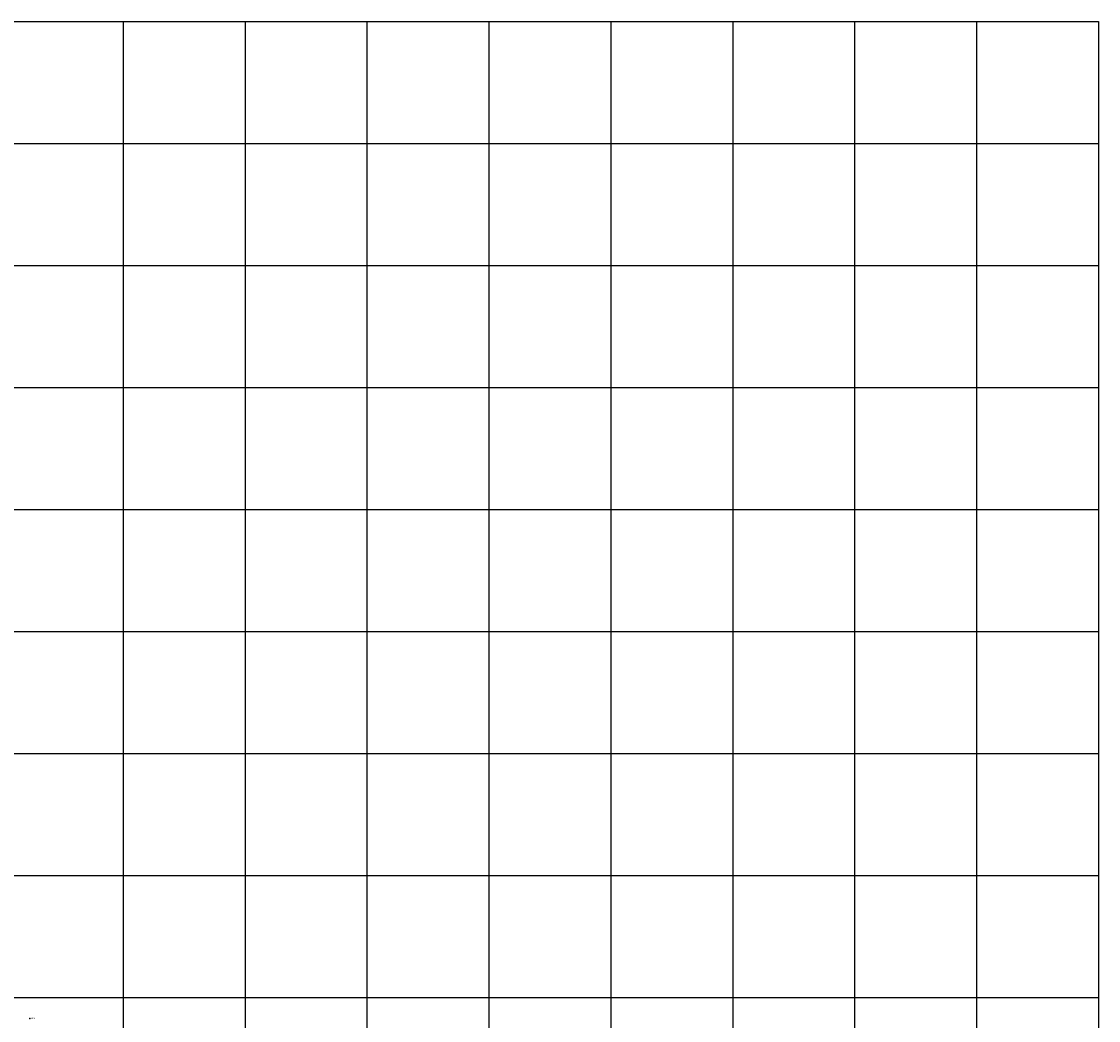
# Model space of a CAD drawing. Units: metres. Extents: x 1695210 to 1701502, y 4935790 to 4939590.
# Drawn here: x 1697043 to 1698810, y 4937952 to 4939590 of the extents above; entities that cross this region are included whole.
import ezdxf

# ---------------------------------------------------------------- set-up
doc = ezdxf.new("R2010")
doc.units = ezdxf.units.M
doc.layers.add('7', color=3, linetype='Continuous')
doc.layers.add('griglia', color=253, linetype='Continuous')
doc.styles.add('FONTSTYLE_2', font='technic_.ttf', dxfattribs={"width": 0.8, "height": 0.2})

# ---------------------------------------------------------------- blocks, each defined once
blk = doc.blocks.new('Croce___1_ATS')
at = {"color": 0}
for p, q in [((-0.5, 0), (0.5, 0)), ((0, -0.5), (0, 0.5))]:
    blk.add_line(p, q, dxfattribs=at)
blk = doc.blocks.new('T_P_700')
at = {"layer": '7'}
blk.add_point((0, 0), dxfattribs=at)
blk.add_blockref('Croce___1_ATS', (0, 0), dxfattribs=at)
at = {"layer": '7', "insert": (2.5, -1.25), "char_height": 1.868, "attachment_point": 7, "style": 'FONTSTYLE_2'}
blk.add_mtext('22.11', dxfattribs=at)

msp = doc.modelspace()

# ---------------------------------------------------------------- linework, layer by layer
at = {"layer": 'griglia', "color": 9, "linetype": 'Continuous'}
for p, q in [((1695210, 4939589.6), (1698810, 4939589.6)), ((1697210, 4939589.6), (1697210, 4935789.6)), ((1697410, 4939589.6), (1697410, 4935789.6)), ((1697610, 4939589.6), (1697610, 4935789.6)), ((1697810, 4939589.6), (1697810, 4935789.6)), ((1698010, 4939589.6), (1698010, 4935789.6)), ((1698210, 4939589.6), (1698210, 4935789.6)), ((1698410, 4939589.6), (1698410, 4935789.6)), ((1698610, 4939589.6), (1698610, 4935789.6)), ((1698810, 4939589.6), (1698810, 4935789.6)), ((1695210, 4939389.6), (1698810, 4939389.6)), ((1695210, 4939189.6), (1698810, 4939189.6)), ((1695210, 4938989.6), (1698810, 4938989.6)), ((1695210, 4938789.6), (1698810, 4938789.6)), ((1695210, 4938589.6), (1698810, 4938589.6)), ((1695210, 4938389.6), (1698810, 4938389.6)), ((1695210, 4938189.6), (1698810, 4938189.6)), ((1695210, 4937989.6), (1698810, 4937989.6))]:
    msp.add_line(p, q, dxfattribs=at)

# ---------------------------------------------------------------- block references
at = {"layer": '7'}
msp.add_blockref('T_P_700', (1697057, 4937955), dxfattribs=at)

doc.saveas('drawing.dxf')
